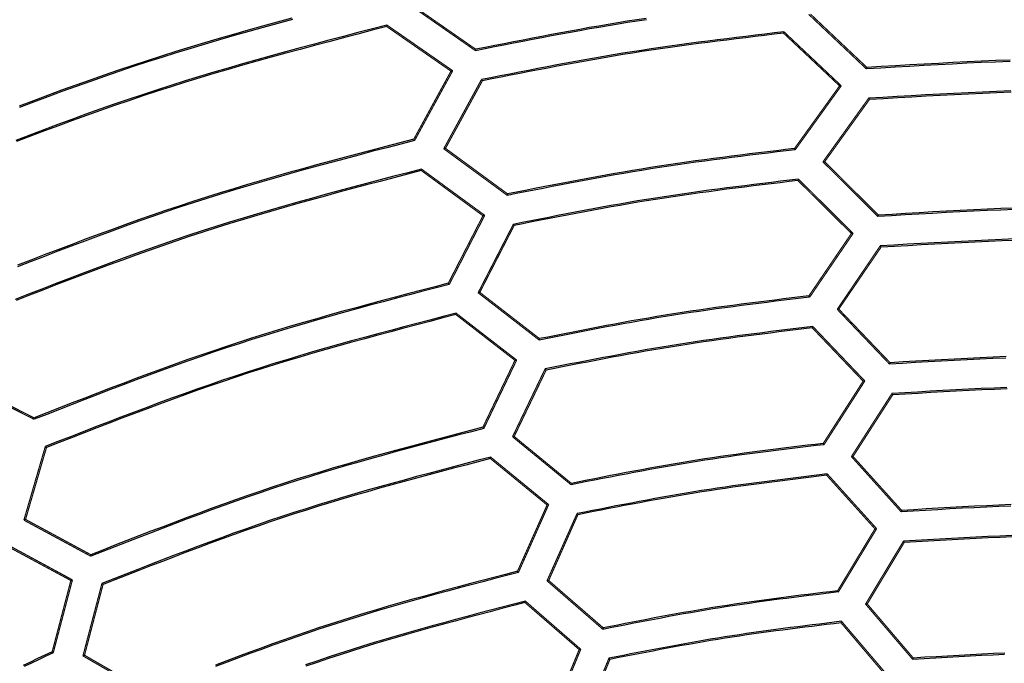
# Model space of a CAD drawing. Extents: x -686 to 2044, y 3760 to 4879.
# Drawn here: x -550 to -507, y 4338 to 4367 of the extents above; entities that cross this region are included whole.
import ezdxf

# ---------------------------------------------------------------- set-up
doc = ezdxf.new("R2010")
doc.units = 0
doc.header["$MEASUREMENT"] = 0
doc.layers.get('0').update_dxf_attribs({"linetype": 'ByLayer'})
doc.layers.add('LIVELLO_2', color=7, linetype='CONTINUOUS')

# ---------------------------------------------------------------- blocks, each defined once
blk = doc.blocks.new('Z$W@#722C5D22')
at = {"layer": 'LIVELLO_2', "color": 7, "linetype": 'Continuous'}
for points in [[(147.717, 330.021), (147.074, 329.846), (146.432, 329.67), (145.791, 329.491), (145.151, 329.31), (144.512, 329.126), (143.874, 328.938), (143.236, 328.747), (142.601, 328.552), (141.966, 328.353), (141.333, 328.15), (140.701, 327.942), (140.071, 327.73), (139.442, 327.514), (138.815, 327.294), (138.188, 327.071), (137.563, 326.844), (136.938, 326.614), (136.314, 326.382), (135.692, 326.147)], [(147.748, 329.967), (147.105, 329.793), (146.462, 329.616), (145.819, 329.437), (145.178, 329.256), (144.537, 329.071), (143.898, 328.884), (143.259, 328.692), (142.622, 328.497), (141.987, 328.298), (141.352, 328.095), (140.719, 327.887), (140.088, 327.674), (139.458, 327.458), (138.829, 327.237), (138.201, 327.014), (137.575, 326.787), (136.949, 326.557), (136.324, 326.324), (135.7, 326.089)], [(163.37, 330.018), (162.95, 329.954), (162.53, 329.889), (162.111, 329.821), (161.692, 329.752), (161.273, 329.681), (160.855, 329.608), (160.436, 329.533), (160.018, 329.458), (159.6, 329.381), (159.183, 329.303), (158.765, 329.223), (158.348, 329.143), (157.931, 329.063), (157.514, 328.981), (157.097, 328.899), (156.68, 328.817), (156.263, 328.734), (155.846, 328.652)], [(163.386, 329.96), (162.965, 329.896), (162.543, 329.831), (162.122, 329.763), (161.702, 329.693), (161.281, 329.622), (160.861, 329.549), (160.441, 329.474), (160.022, 329.398), (159.602, 329.321), (159.183, 329.243), (158.764, 329.163), (158.345, 329.083), (157.926, 329.002), (157.507, 328.921), (157.089, 328.839), (156.67, 328.756), (156.251, 328.673), (155.833, 328.59)], [(151.921, 329.724), (151.282, 329.557), (150.642, 329.39), (150.003, 329.222), (149.364, 329.053), (148.726, 328.883), (148.087, 328.712), (147.45, 328.539), (146.813, 328.364), (146.177, 328.187), (145.542, 328.007), (144.907, 327.824), (144.274, 327.638), (143.642, 327.449), (143.011, 327.255), (142.381, 327.058), (141.753, 326.856), (141.127, 326.65), (140.501, 326.439), (139.877, 326.225), (139.255, 326.006), (138.633, 325.784), (138.012, 325.559), (137.393, 325.331), (136.774, 325.1), (136.156, 324.867), (135.539, 324.632)], [(151.913, 329.658), (151.275, 329.491), (150.637, 329.325), (150, 329.157), (149.362, 328.989), (148.726, 328.82), (148.089, 328.649), (147.453, 328.477), (146.818, 328.302), (146.184, 328.125), (145.55, 327.946), (144.918, 327.764), (144.286, 327.578), (143.656, 327.389), (143.026, 327.196), (142.398, 327), (141.772, 326.799), (141.147, 326.593), (140.523, 326.383), (139.901, 326.169), (139.28, 325.952), (138.66, 325.73), (138.041, 325.506), (137.423, 325.279), (136.805, 325.049), (136.189, 324.817), (135.573, 324.583)], [(169.449, 329.426), (169.029, 329.376), (168.609, 329.326), (168.189, 329.276), (167.77, 329.225), (167.35, 329.174), (166.93, 329.122), (166.511, 329.069), (166.092, 329.016), (165.673, 328.961), (165.254, 328.906), (164.835, 328.849), (164.417, 328.791), (163.998, 328.731), (163.58, 328.67), (163.163, 328.607), (162.745, 328.542), (162.328, 328.475), (161.911, 328.406), (161.495, 328.336), (161.078, 328.264), (160.662, 328.19), (160.246, 328.115), (159.831, 328.039), (159.415, 327.961), (159, 327.883), (158.585, 327.804), (158.17, 327.724), (157.755, 327.643), (157.34, 327.562), (156.925, 327.481), (156.51, 327.399), (156.095, 327.317)], [(169.431, 329.365), (169.013, 329.315), (168.595, 329.265), (168.177, 329.215), (167.759, 329.165), (167.341, 329.114), (166.923, 329.062), (166.506, 329.01), (166.088, 328.957), (165.671, 328.903), (165.254, 328.847), (164.837, 328.791), (164.42, 328.733), (164.004, 328.673), (163.587, 328.612), (163.171, 328.549), (162.756, 328.485), (162.34, 328.418), (161.925, 328.349), (161.51, 328.279), (161.096, 328.207), (160.682, 328.133), (160.268, 328.058), (159.854, 327.982), (159.44, 327.905), (159.027, 327.826), (158.613, 327.747), (158.2, 327.667), (157.787, 327.587), (157.374, 327.505), (156.961, 327.424), (156.548, 327.342), (156.135, 327.26)], [(179.427, 328.113), (178.793, 328.089), (178.159, 328.063), (177.524, 328.034), (176.89, 328.003), (176.256, 327.97), (175.622, 327.935), (174.987, 327.9), (174.353, 327.864), (173.719, 327.827), (173.084, 327.79)], [(179.437, 328.177), (178.804, 328.153), (178.172, 328.126), (177.539, 328.097), (176.907, 328.066), (176.274, 328.032), (175.641, 327.998), (175.009, 327.962), (174.376, 327.926), (173.743, 327.888), (173.111, 327.851)], [(179.465, 326.814), (178.837, 326.79), (178.209, 326.763), (177.581, 326.734), (176.953, 326.703), (176.325, 326.67), (175.697, 326.636), (175.069, 326.601), (174.441, 326.564), (173.813, 326.527), (173.185, 326.49)], [(179.478, 326.754), (178.852, 326.731), (178.227, 326.704), (177.601, 326.675), (176.975, 326.644), (176.349, 326.612), (175.723, 326.578), (175.098, 326.543), (174.472, 326.507), (173.846, 326.47), (173.22, 326.433)], [(153.107, 324.683), (152.494, 324.523), (151.88, 324.363), (151.267, 324.202), (150.654, 324.04), (150.041, 323.877), (149.429, 323.713), (148.818, 323.547), (148.207, 323.379), (147.596, 323.209), (146.987, 323.036), (146.378, 322.861), (145.771, 322.682), (145.164, 322.5), (144.559, 322.315), (143.955, 322.126), (143.352, 321.932), (142.751, 321.735), (142.151, 321.533), (141.552, 321.327), (140.955, 321.118), (140.358, 320.905), (139.763, 320.69), (139.168, 320.471), (138.574, 320.25), (137.981, 320.027), (137.389, 319.802), (136.797, 319.575), (136.206, 319.347), (135.615, 319.118)], [(153.146, 324.631), (152.532, 324.47), (151.917, 324.31), (151.302, 324.149), (150.688, 323.987), (150.074, 323.824), (149.46, 323.659), (148.847, 323.493), (148.235, 323.325), (147.624, 323.154), (147.013, 322.982), (146.403, 322.806), (145.794, 322.627), (145.186, 322.445), (144.58, 322.259), (143.974, 322.069), (143.37, 321.876), (142.768, 321.677), (142.167, 321.475), (141.567, 321.269), (140.968, 321.059), (140.37, 320.845), (139.774, 320.629), (139.178, 320.409), (138.583, 320.188), (137.989, 319.964), (137.396, 319.738), (136.803, 319.51), (136.21, 319.281), (135.618, 319.051)], [(169.912, 324.272), (169.514, 324.225), (169.116, 324.177), (168.718, 324.129), (168.32, 324.081), (167.922, 324.032), (167.525, 323.983), (167.127, 323.933), (166.729, 323.883), (166.332, 323.831), (165.935, 323.778), (165.538, 323.724), (165.141, 323.669), (164.744, 323.612), (164.348, 323.554), (163.952, 323.494), (163.556, 323.432), (163.16, 323.369), (162.765, 323.303), (162.37, 323.236), (161.975, 323.168), (161.581, 323.098), (161.186, 323.027), (160.792, 322.954), (160.398, 322.881), (160.004, 322.806), (159.611, 322.731), (159.217, 322.655), (158.824, 322.578), (158.43, 322.501), (158.037, 322.424), (157.644, 322.346), (157.25, 322.268)], [(169.943, 324.215), (169.544, 324.168), (169.144, 324.12), (168.745, 324.072), (168.345, 324.024), (167.946, 323.975), (167.547, 323.926), (167.148, 323.876), (166.749, 323.825), (166.35, 323.773), (165.951, 323.72), (165.553, 323.666), (165.155, 323.61), (164.757, 323.553), (164.359, 323.495), (163.961, 323.435), (163.564, 323.373), (163.167, 323.309), (162.771, 323.243), (162.374, 323.176), (161.978, 323.107), (161.582, 323.037), (161.187, 322.965), (160.791, 322.892), (160.396, 322.818), (160.001, 322.743), (159.606, 322.668), (159.211, 322.591), (158.816, 322.514), (158.421, 322.437), (158.027, 322.359), (157.632, 322.281), (157.237, 322.202)], [(153.448, 323.366), (152.84, 323.207), (152.231, 323.048), (151.623, 322.889), (151.015, 322.728), (150.407, 322.567), (149.8, 322.404), (149.193, 322.239), (148.587, 322.072), (147.982, 321.903), (147.377, 321.732), (146.774, 321.558), (146.171, 321.381), (145.57, 321.201), (144.969, 321.017), (144.37, 320.829), (143.772, 320.637), (143.176, 320.441), (142.581, 320.24), (141.987, 320.036), (141.394, 319.828), (140.803, 319.617), (140.212, 319.402), (139.623, 319.185), (139.034, 318.966), (138.446, 318.744), (137.858, 318.52), (137.271, 318.295), (136.685, 318.068), (136.099, 317.841), (135.513, 317.612)], [(153.44, 323.301), (152.833, 323.142), (152.226, 322.984), (151.62, 322.824), (151.014, 322.664), (150.408, 322.503), (149.803, 322.341), (149.198, 322.177), (148.594, 322.01), (147.99, 321.842), (147.388, 321.672), (146.786, 321.498), (146.185, 321.322), (145.585, 321.142), (144.987, 320.959), (144.389, 320.772), (143.793, 320.58), (143.199, 320.385), (142.605, 320.185), (142.013, 319.982), (141.423, 319.775), (140.833, 319.565), (140.244, 319.352), (139.656, 319.136), (139.069, 318.917), (138.482, 318.697), (137.896, 318.474), (137.311, 318.25), (136.726, 318.024), (136.142, 317.798), (135.558, 317.57)], [(170.092, 322.92), (169.696, 322.873), (169.3, 322.826), (168.904, 322.778), (168.508, 322.73), (168.113, 322.682), (167.717, 322.633), (167.321, 322.583), (166.926, 322.533), (166.531, 322.482), (166.136, 322.429), (165.741, 322.375), (165.346, 322.32), (164.952, 322.264), (164.558, 322.206), (164.164, 322.146), (163.77, 322.085), (163.377, 322.022), (162.984, 321.957), (162.591, 321.89), (162.198, 321.822), (161.806, 321.752), (161.414, 321.681), (161.022, 321.609), (160.63, 321.535), (160.238, 321.461), (159.847, 321.386), (159.456, 321.31), (159.064, 321.234), (158.673, 321.157), (158.282, 321.08), (157.891, 321.002), (157.5, 320.925)], [(170.066, 322.859), (169.672, 322.812), (169.278, 322.764), (168.884, 322.717), (168.491, 322.669), (168.097, 322.621), (167.703, 322.572), (167.31, 322.522), (166.917, 322.472), (166.524, 322.42), (166.131, 322.368), (165.738, 322.314), (165.345, 322.26), (164.953, 322.203), (164.561, 322.146), (164.169, 322.087), (163.777, 322.025), (163.386, 321.963), (162.995, 321.898), (162.604, 321.832), (162.214, 321.764), (161.823, 321.695), (161.433, 321.625), (161.043, 321.553), (160.654, 321.481), (160.264, 321.407), (159.874, 321.333), (159.485, 321.258), (159.096, 321.182), (158.707, 321.106), (158.317, 321.03), (157.928, 320.953), (157.539, 320.877)], [(179.619, 321.581), (179.017, 321.558), (178.415, 321.532), (177.812, 321.504), (177.21, 321.475), (176.608, 321.443), (176.006, 321.41), (175.403, 321.376), (174.801, 321.342), (174.199, 321.306), (173.596, 321.271)], [(179.627, 321.642), (179.027, 321.619), (178.426, 321.593), (177.825, 321.566), (177.224, 321.536), (176.623, 321.504), (176.022, 321.472), (175.421, 321.438), (174.82, 321.403), (174.219, 321.367), (173.618, 321.332)], [(179.657, 320.281), (179.061, 320.258), (178.465, 320.233), (177.869, 320.205), (177.273, 320.176), (176.677, 320.145), (176.081, 320.113), (175.485, 320.079), (174.889, 320.045), (174.293, 320.01), (173.697, 319.975)], [(179.67, 320.219), (179.076, 320.197), (178.482, 320.171), (177.889, 320.144), (177.295, 320.115), (176.701, 320.084), (176.107, 320.052), (175.513, 320.018), (174.92, 319.984), (174.326, 319.949), (173.732, 319.914)], [(154.63, 318.326), (154.047, 318.174), (153.465, 318.021), (152.883, 317.868), (152.301, 317.715), (151.72, 317.56), (151.139, 317.404), (150.558, 317.246), (149.979, 317.087), (149.399, 316.925), (148.821, 316.761), (148.243, 316.594), (147.667, 316.425), (147.091, 316.252), (146.517, 316.076), (145.943, 315.897), (145.371, 315.713), (144.8, 315.525), (144.231, 315.334), (143.663, 315.138), (143.096, 314.939), (142.53, 314.738), (141.964, 314.533), (141.4, 314.325), (140.836, 314.116), (140.274, 313.904), (139.711, 313.69), (139.15, 313.475), (138.588, 313.258), (138.027, 313.041), (137.466, 312.822), (136.906, 312.604), (136.345, 312.384)], [(154.673, 318.273), (154.09, 318.121), (153.506, 317.969), (152.922, 317.816), (152.339, 317.662), (151.756, 317.507), (151.174, 317.351), (150.592, 317.193), (150.011, 317.033), (149.43, 316.871), (148.85, 316.707), (148.271, 316.54), (147.693, 316.371), (147.116, 316.198), (146.54, 316.021), (145.965, 315.841), (145.392, 315.657), (144.82, 315.469), (144.249, 315.277), (143.68, 315.081), (143.111, 314.882), (142.544, 314.679), (141.977, 314.474), (141.411, 314.266), (140.847, 314.056), (140.282, 313.843), (139.719, 313.629), (139.156, 313.413), (138.593, 313.196), (138.031, 312.977), (137.469, 312.758), (136.907, 312.539), (136.345, 312.319)], [(170.547, 317.766), (170.173, 317.721), (169.799, 317.676), (169.426, 317.631), (169.052, 317.586), (168.679, 317.54), (168.305, 317.493), (167.932, 317.446), (167.558, 317.398), (167.185, 317.35), (166.812, 317.3), (166.44, 317.249), (166.067, 317.197), (165.695, 317.143), (165.323, 317.089), (164.951, 317.032), (164.579, 316.974), (164.208, 316.914), (163.837, 316.853), (163.466, 316.79), (163.095, 316.725), (162.725, 316.66), (162.355, 316.593), (161.985, 316.525), (161.615, 316.455), (161.245, 316.386), (160.875, 316.315), (160.506, 316.243), (160.136, 316.171), (159.767, 316.099), (159.398, 316.026), (159.028, 315.953), (158.659, 315.88)], [(170.582, 317.709), (170.206, 317.664), (169.831, 317.619), (169.456, 317.574), (169.081, 317.528), (168.705, 317.482), (168.33, 317.436), (167.955, 317.389), (167.58, 317.341), (167.206, 317.292), (166.831, 317.242), (166.457, 317.191), (166.082, 317.139), (165.708, 317.085), (165.335, 317.03), (164.961, 316.974), (164.588, 316.915), (164.215, 316.855), (163.842, 316.794), (163.47, 316.731), (163.097, 316.666), (162.725, 316.6), (162.353, 316.533), (161.982, 316.465), (161.61, 316.396), (161.239, 316.325), (160.868, 316.254), (160.496, 316.183), (160.125, 316.111), (159.754, 316.038), (159.383, 315.965), (159.013, 315.892), (158.642, 315.819)], [(154.975, 317.005), (154.398, 316.854), (153.82, 316.703), (153.243, 316.552), (152.666, 316.4), (152.089, 316.247), (151.513, 316.092), (150.937, 315.936), (150.362, 315.778), (149.787, 315.618), (149.213, 315.456), (148.64, 315.291), (148.068, 315.123), (147.497, 314.952), (146.928, 314.777), (146.359, 314.599), (145.791, 314.417), (145.225, 314.231), (144.661, 314.041), (144.097, 313.848), (143.534, 313.651), (142.973, 313.45), (142.412, 313.247), (141.853, 313.042), (141.294, 312.833), (140.736, 312.623), (140.178, 312.411), (139.621, 312.198), (139.064, 311.983), (138.508, 311.767), (137.952, 311.55), (137.396, 311.333), (136.84, 311.116)], [(154.966, 316.943), (154.391, 316.793), (153.815, 316.643), (153.24, 316.492), (152.665, 316.34), (152.09, 316.188), (151.515, 316.034), (150.942, 315.878), (150.368, 315.721), (149.796, 315.561), (149.224, 315.399), (148.653, 315.235), (148.083, 315.068), (147.514, 314.897), (146.946, 314.723), (146.379, 314.546), (145.813, 314.364), (145.249, 314.179), (144.686, 313.989), (144.125, 313.796), (143.564, 313.6), (143.005, 313.4), (142.446, 313.198), (141.888, 312.992), (141.331, 312.785), (140.775, 312.575), (140.219, 312.364), (139.664, 312.151), (139.109, 311.937), (138.554, 311.721), (138, 311.505), (137.446, 311.289), (136.892, 311.072)], [(170.726, 316.414), (170.355, 316.369), (169.983, 316.325), (169.611, 316.28), (169.24, 316.235), (168.868, 316.189), (168.497, 316.143), (168.126, 316.096), (167.755, 316.049), (167.384, 316), (167.013, 315.951), (166.642, 315.9), (166.272, 315.849), (165.901, 315.796), (165.531, 315.741), (165.161, 315.685), (164.792, 315.628), (164.423, 315.569), (164.053, 315.508), (163.685, 315.445), (163.316, 315.382), (162.948, 315.316), (162.58, 315.25), (162.212, 315.183), (161.844, 315.114), (161.476, 315.045), (161.108, 314.975), (160.741, 314.905), (160.373, 314.834), (160.006, 314.762), (159.639, 314.69), (159.271, 314.618), (158.904, 314.546)], [(170.7, 316.353), (170.33, 316.308), (169.961, 316.264), (169.592, 316.219), (169.222, 316.175), (168.853, 316.129), (168.484, 316.083), (168.115, 316.037), (167.746, 315.989), (167.377, 315.941), (167.008, 315.892), (166.64, 315.842), (166.271, 315.79), (165.903, 315.737), (165.535, 315.683), (165.168, 315.627), (164.8, 315.57), (164.433, 315.511), (164.066, 315.45), (163.7, 315.388), (163.333, 315.324), (162.967, 315.259), (162.601, 315.193), (162.235, 315.126), (161.87, 315.057), (161.504, 314.988), (161.139, 314.918), (160.773, 314.848), (160.408, 314.777), (160.043, 314.705), (159.678, 314.633), (159.313, 314.561), (158.948, 314.489)], [(179.252, 315.087), (178.684, 315.063), (178.115, 315.037), (177.546, 315.009), (176.978, 314.979), (176.409, 314.948), (175.84, 314.916), (175.272, 314.884), (174.703, 314.851), (174.135, 314.817)], [(179.241, 315.026), (178.671, 315.002), (178.1, 314.976), (177.53, 314.948), (176.96, 314.918), (176.389, 314.887), (175.819, 314.855), (175.249, 314.822), (174.679, 314.789), (174.108, 314.756)], [(179.287, 313.724), (178.723, 313.7), (178.159, 313.674), (177.596, 313.646), (177.032, 313.617), (176.468, 313.586), (175.904, 313.555), (175.341, 313.522), (174.777, 313.489), (174.213, 313.456)], [(179.302, 313.664), (178.741, 313.641), (178.179, 313.615), (177.618, 313.588), (177.056, 313.559), (176.494, 313.528), (175.933, 313.497), (175.371, 313.465), (174.81, 313.432), (174.248, 313.399)], [(156.2, 311.916), (155.648, 311.772), (155.095, 311.628), (154.543, 311.483), (153.99, 311.337), (153.438, 311.191), (152.887, 311.043), (152.336, 310.893), (151.786, 310.742), (151.236, 310.589), (150.687, 310.433), (150.139, 310.275), (149.591, 310.115), (149.045, 309.951), (148.5, 309.784), (147.956, 309.614), (147.413, 309.439), (146.871, 309.261), (146.331, 309.079), (145.791, 308.894), (145.253, 308.705), (144.716, 308.513), (144.18, 308.319), (143.644, 308.122), (143.109, 307.922), (142.575, 307.721), (142.042, 307.518), (141.509, 307.313), (140.976, 307.107), (140.444, 306.901), (139.912, 306.693), (139.38, 306.485), (138.848, 306.276)], [(156.157, 311.969), (155.605, 311.825), (155.054, 311.681), (154.503, 311.536), (153.953, 311.391), (153.402, 311.244), (152.852, 311.097), (152.303, 310.948), (151.754, 310.797), (151.206, 310.644), (150.658, 310.489), (150.112, 310.331), (149.566, 310.171), (149.021, 310.007), (148.477, 309.841), (147.935, 309.671), (147.393, 309.497), (146.853, 309.319), (146.314, 309.138), (145.777, 308.952), (145.24, 308.764), (144.704, 308.573), (144.169, 308.379), (143.635, 308.182), (143.102, 307.984), (142.569, 307.783), (142.037, 307.58), (141.506, 307.376), (140.975, 307.171), (140.444, 306.965), (139.913, 306.757), (139.383, 306.55), (138.852, 306.342)], [(171.181, 311.256), (170.832, 311.214), (170.482, 311.172), (170.133, 311.129), (169.783, 311.087), (169.434, 311.044), (169.085, 311.001), (168.736, 310.956), (168.386, 310.912), (168.038, 310.866), (167.689, 310.819), (167.34, 310.772), (166.992, 310.723), (166.643, 310.673), (166.295, 310.622), (165.948, 310.569), (165.6, 310.515), (165.253, 310.459), (164.906, 310.401), (164.559, 310.343), (164.212, 310.282), (163.866, 310.221), (163.52, 310.158), (163.174, 310.095), (162.828, 310.03), (162.482, 309.965), (162.136, 309.898), (161.791, 309.832), (161.445, 309.764), (161.1, 309.697), (160.754, 309.629), (160.409, 309.561), (160.064, 309.492)], [(171.216, 311.199), (170.865, 311.157), (170.514, 311.115), (170.163, 311.073), (169.812, 311.03), (169.461, 310.987), (169.111, 310.944), (168.76, 310.9), (168.409, 310.855), (168.059, 310.809), (167.709, 310.763), (167.358, 310.715), (167.008, 310.666), (166.659, 310.616), (166.309, 310.565), (165.96, 310.512), (165.611, 310.458), (165.262, 310.402), (164.913, 310.344), (164.565, 310.285), (164.217, 310.224), (163.869, 310.163), (163.521, 310.1), (163.174, 310.036), (162.826, 309.971), (162.479, 309.905), (162.132, 309.839), (161.785, 309.772), (161.438, 309.704), (161.091, 309.636), (160.744, 309.568), (160.397, 309.5), (160.051, 309.431)], [(156.502, 310.652), (155.956, 310.509), (155.409, 310.366), (154.863, 310.223), (154.317, 310.079), (153.771, 309.934), (153.226, 309.788), (152.681, 309.64), (152.137, 309.49), (151.593, 309.339), (151.05, 309.185), (150.508, 309.029), (149.967, 308.87), (149.427, 308.708), (148.888, 308.543), (148.35, 308.375), (147.813, 308.202), (147.277, 308.026), (146.743, 307.846), (146.209, 307.663), (145.677, 307.476), (145.146, 307.287), (144.615, 307.095), (144.086, 306.9), (143.557, 306.703), (143.029, 306.504), (142.501, 306.304), (141.974, 306.102), (141.447, 305.898), (140.921, 305.694), (140.394, 305.489), (139.868, 305.283), (139.342, 305.078)], [(156.489, 310.586), (155.945, 310.444), (155.4, 310.301), (154.856, 310.158), (154.312, 310.015), (153.768, 309.87), (153.225, 309.724), (152.682, 309.577), (152.139, 309.428), (151.598, 309.277), (151.057, 309.123), (150.517, 308.968), (149.977, 308.809), (149.439, 308.648), (148.902, 308.483), (148.366, 308.315), (147.831, 308.143), (147.297, 307.968), (146.765, 307.789), (146.233, 307.606), (145.703, 307.42), (145.173, 307.231), (144.645, 307.04), (144.117, 306.846), (143.59, 306.649), (143.064, 306.451), (142.538, 306.251), (142.013, 306.05), (141.488, 305.847), (140.963, 305.644), (140.439, 305.439), (139.915, 305.235), (139.391, 305.03)], [(171.361, 309.908), (171.013, 309.866), (170.666, 309.824), (170.319, 309.782), (169.972, 309.74), (169.625, 309.697), (169.278, 309.654), (168.931, 309.61), (168.584, 309.565), (168.237, 309.52), (167.89, 309.473), (167.544, 309.426), (167.198, 309.378), (166.852, 309.328), (166.506, 309.277), (166.16, 309.225), (165.815, 309.171), (165.47, 309.115), (165.125, 309.058), (164.78, 309), (164.436, 308.94), (164.092, 308.879), (163.748, 308.817), (163.404, 308.754), (163.06, 308.69), (162.716, 308.625), (162.373, 308.56), (162.029, 308.494), (161.686, 308.427), (161.343, 308.36), (160.999, 308.293), (160.656, 308.225), (160.313, 308.158)], [(171.334, 309.847), (170.989, 309.805), (170.644, 309.763), (170.299, 309.721), (169.954, 309.679), (169.609, 309.636), (169.264, 309.593), (168.919, 309.549), (168.574, 309.505), (168.23, 309.46), (167.885, 309.414), (167.541, 309.367), (167.197, 309.318), (166.853, 309.269), (166.509, 309.218), (166.165, 309.166), (165.822, 309.113), (165.479, 309.058), (165.136, 309.001), (164.794, 308.943), (164.451, 308.884), (164.109, 308.824), (163.767, 308.762), (163.425, 308.7), (163.083, 308.636), (162.742, 308.572), (162.4, 308.508), (162.059, 308.442), (161.717, 308.376), (161.376, 308.31), (161.035, 308.243), (160.694, 308.177), (160.352, 308.11)], [(179.476, 308.553), (178.94, 308.53), (178.403, 308.506), (177.866, 308.479), (177.33, 308.451), (176.793, 308.422), (176.256, 308.392), (175.72, 308.361), (175.183, 308.33), (174.646, 308.298)], [(179.465, 308.492), (178.927, 308.469), (178.388, 308.444), (177.85, 308.418), (177.312, 308.39), (176.773, 308.361), (176.235, 308.331), (175.697, 308.3), (175.158, 308.268), (174.62, 308.237)], [(179.509, 307.19), (178.977, 307.167), (178.445, 307.143), (177.913, 307.117), (177.381, 307.089), (176.849, 307.06), (176.317, 307.03), (175.785, 307), (175.253, 306.968), (174.721, 306.937)], [(179.524, 307.13), (178.994, 307.108), (178.465, 307.084), (177.935, 307.058), (177.405, 307.031), (176.875, 307.002), (176.345, 306.972), (175.815, 306.942), (175.286, 306.911), (174.756, 306.88)], [(157.727, 305.559), (157.206, 305.423), (156.684, 305.287), (156.162, 305.15), (155.641, 305.013), (155.12, 304.874), (154.6, 304.735), (154.079, 304.594), (153.56, 304.451), (153.041, 304.307), (152.523, 304.16), (152.005, 304.011), (151.488, 303.859), (150.973, 303.705), (150.458, 303.547), (149.944, 303.386), (149.432, 303.222), (148.92, 303.054), (148.41, 302.882), (147.901, 302.707), (147.393, 302.529), (146.886, 302.348), (146.38, 302.165), (145.874, 301.979), (145.369, 301.791), (144.865, 301.601), (144.361, 301.409)], [(157.684, 305.611), (157.163, 305.476), (156.643, 305.339), (156.123, 305.203), (155.604, 305.065), (155.084, 304.927), (154.565, 304.788), (154.047, 304.647), (153.529, 304.504), (153.011, 304.36), (152.495, 304.214), (151.979, 304.065), (151.464, 303.914), (150.95, 303.759), (150.436, 303.602), (149.924, 303.442), (149.413, 303.278), (148.903, 303.11), (148.395, 302.939), (147.887, 302.764), (147.38, 302.587), (146.875, 302.406), (146.37, 302.223), (145.866, 302.038), (145.362, 301.851), (144.86, 301.662), (144.357, 301.471)], [(171.851, 304.697), (171.524, 304.657), (171.197, 304.618), (170.87, 304.578), (170.544, 304.538), (170.217, 304.497), (169.891, 304.456), (169.564, 304.415), (169.238, 304.373), (168.912, 304.33), (168.585, 304.286), (168.26, 304.241), (167.934, 304.195), (167.608, 304.148), (167.283, 304.1), (166.958, 304.051), (166.633, 304), (166.308, 303.948), (165.983, 303.894), (165.659, 303.839), (165.335, 303.783), (165.011, 303.726), (164.687, 303.667), (164.363, 303.608), (164.04, 303.548), (163.717, 303.487), (163.393, 303.425), (163.07, 303.363), (162.747, 303.301), (162.424, 303.238), (162.101, 303.174), (161.778, 303.111), (161.455, 303.048)], [(171.816, 304.75), (171.491, 304.71), (171.165, 304.671), (170.84, 304.631), (170.515, 304.591), (170.19, 304.551), (169.866, 304.51), (169.541, 304.469), (169.216, 304.427), (168.892, 304.384), (168.567, 304.341), (168.243, 304.297), (167.919, 304.251), (167.595, 304.205), (167.271, 304.157), (166.947, 304.108), (166.624, 304.057), (166.301, 304.006), (165.978, 303.952), (165.655, 303.898), (165.333, 303.842), (165.011, 303.785), (164.688, 303.727), (164.366, 303.669), (164.045, 303.609), (163.723, 303.549), (163.401, 303.488), (163.08, 303.426), (162.758, 303.364), (162.437, 303.302), (162.115, 303.239), (161.794, 303.176), (161.473, 303.113)], [(158.034, 304.294), (157.518, 304.16), (157.002, 304.025), (156.487, 303.89), (155.972, 303.755), (155.457, 303.618), (154.943, 303.48), (154.428, 303.341), (153.915, 303.2), (153.402, 303.057), (152.89, 302.912), (152.378, 302.764), (151.868, 302.615), (151.358, 302.462), (150.85, 302.306), (150.342, 302.147), (149.835, 301.985), (149.33, 301.819), (148.826, 301.649), (148.323, 301.476)], [(158.016, 304.229), (157.503, 304.095), (156.989, 303.961), (156.476, 303.826), (155.963, 303.69), (155.45, 303.554), (154.938, 303.416), (154.426, 303.278), (153.915, 303.137), (153.404, 302.995), (152.894, 302.85), (152.385, 302.703), (151.876, 302.554), (151.368, 302.402), (150.862, 302.247), (150.356, 302.088), (149.852, 301.927), (149.349, 301.761), (148.846, 301.592), (148.345, 301.42)], [(171.991, 303.402), (171.668, 303.363), (171.345, 303.324), (171.022, 303.284), (170.7, 303.245), (170.377, 303.205), (170.055, 303.164), (169.732, 303.123), (169.41, 303.082), (169.087, 303.039), (168.765, 302.996), (168.443, 302.952), (168.122, 302.907), (167.8, 302.861), (167.479, 302.813), (167.157, 302.765), (166.836, 302.714), (166.515, 302.663), (166.195, 302.61), (165.875, 302.556), (165.554, 302.5), (165.234, 302.444), (164.915, 302.386), (164.595, 302.327), (164.275, 302.268), (163.956, 302.208), (163.637, 302.147), (163.317, 302.086), (162.998, 302.024), (162.679, 301.962), (162.36, 301.9), (162.041, 301.837), (161.722, 301.774)], [(171.969, 303.336), (171.648, 303.298), (171.327, 303.259), (171.007, 303.22), (170.686, 303.18), (170.366, 303.141), (170.045, 303.1), (169.725, 303.06), (169.404, 303.018), (169.084, 302.976), (168.764, 302.933), (168.444, 302.89), (168.125, 302.845), (167.805, 302.799), (167.486, 302.752), (167.166, 302.703), (166.847, 302.654), (166.529, 302.603), (166.21, 302.55), (165.892, 302.496), (165.574, 302.441), (165.256, 302.385), (164.938, 302.328), (164.62, 302.27), (164.303, 302.211), (163.985, 302.152), (163.668, 302.091), (163.351, 302.031), (163.034, 301.969), (162.717, 301.908), (162.4, 301.846), (162.083, 301.784), (161.766, 301.722)], [(179.196, 302), (178.691, 301.977), (178.186, 301.952), (177.682, 301.926), (177.177, 301.899), (176.672, 301.871), (176.168, 301.842), (175.663, 301.813), (175.158, 301.783)], [(137.142, 302.05), (136.822, 301.902), (136.503, 301.754), (136.184, 301.606), (135.864, 301.457)], [(137.19, 302.006), (136.869, 301.857), (136.548, 301.709), (136.228, 301.56), (135.908, 301.41)], [(179.185, 301.936), (178.679, 301.913), (178.173, 301.888), (177.667, 301.862), (177.161, 301.834), (176.655, 301.806), (176.149, 301.777), (175.643, 301.747), (175.136, 301.717)]]:
    blk.add_lwpolyline(points, dxfattribs=at)
at = {"layer": 'LIVELLO_2', "color": 7, "linetype": 'Continuous', "const_width": 0.05}
for points in [[(152.91, 330.625), (155.833, 328.59)], [(155.846, 328.652), (152.989, 330.638)], [(170.538, 330.196), (173.084, 327.79)], [(173.111, 327.851), (170.621, 330.205)], [(151.913, 329.658), (151.913, 329.662), (151.913, 329.671), (151.913, 329.675), (151.913, 329.684), (151.917, 329.693), (151.917, 329.697), (151.917, 329.706), (151.921, 329.706), (151.921, 329.715), (151.921, 329.724)], [(151.913, 329.658), (154.748, 327.689)], [(154.826, 327.707), (151.921, 329.724)], [(169.431, 329.365), (169.436, 329.374), (169.436, 329.382), (169.44, 329.382), (169.44, 329.391), (169.444, 329.395), (169.444, 329.404), (169.449, 329.413), (169.449, 329.417), (169.449, 329.422), (169.449, 329.426)], [(169.431, 329.365), (171.903, 327.037)], [(171.978, 327.042), (169.449, 329.426)], [(155.846, 328.652), (155.846, 328.647), (155.846, 328.638), (155.846, 328.63), (155.842, 328.63), (155.842, 328.621), (155.842, 328.617), (155.837, 328.608), (155.837, 328.603), (155.837, 328.595), (155.833, 328.59)], [(153.146, 324.631), (154.826, 327.707)], [(154.748, 327.689), (154.826, 327.707)], [(173.111, 327.851), (173.106, 327.847), (173.102, 327.838), (173.102, 327.833), (173.098, 327.825), (173.098, 327.82), (173.093, 327.816), (173.093, 327.807), (173.089, 327.803), (173.089, 327.794), (173.084, 327.79)], [(154.748, 327.689), (153.107, 324.683)], [(156.095, 327.317), (154.428, 324.263)], [(156.135, 327.26), (156.13, 327.265), (156.126, 327.273), (156.122, 327.278), (156.117, 327.282), (156.113, 327.287), (156.108, 327.291), (156.108, 327.295), (156.104, 327.304), (156.1, 327.308), (156.095, 327.317)], [(154.507, 324.281), (156.135, 327.26)], [(171.903, 327.037), (169.912, 324.272)], [(169.943, 324.215), (171.978, 327.042)], [(171.903, 327.037), (171.978, 327.042)], [(173.185, 326.49), (171.168, 323.686)], [(171.247, 323.694), (173.22, 326.433)], [(173.22, 326.433), (173.216, 326.438), (173.216, 326.446), (173.211, 326.451), (173.207, 326.46), (173.203, 326.46), (173.198, 326.468), (173.194, 326.473), (173.194, 326.481), (173.189, 326.486), (173.185, 326.49)], [(153.107, 324.683), (153.111, 324.679), (153.116, 324.675), (153.12, 324.666), (153.124, 324.661), (153.124, 324.657), (153.129, 324.648), (153.133, 324.648), (153.138, 324.644), (153.142, 324.635), (153.146, 324.631)], [(154.507, 324.281), (154.428, 324.263)], [(154.428, 324.263), (157.237, 322.202)], [(157.25, 322.268), (154.507, 324.281)], [(169.912, 324.272), (169.912, 324.268), (169.917, 324.263), (169.921, 324.254), (169.921, 324.25), (169.926, 324.246), (169.93, 324.237), (169.934, 324.233), (169.939, 324.228), (169.943, 324.219), (169.943, 324.215)], [(153.44, 323.301), (153.44, 323.305), (153.444, 323.314), (153.444, 323.323), (153.444, 323.327), (153.444, 323.336), (153.444, 323.34), (153.444, 323.344), (153.448, 323.353), (153.448, 323.358), (153.448, 323.366)], [(156.24, 321.323), (153.448, 323.366)], [(171.247, 323.694), (171.168, 323.686)], [(171.168, 323.686), (173.596, 321.271)], [(171.247, 323.694), (173.618, 321.332)], [(156.161, 321.306), (153.44, 323.301)], [(170.066, 322.859), (170.07, 322.868), (170.07, 322.872), (170.074, 322.876), (170.079, 322.885), (170.079, 322.889), (170.083, 322.898), (170.083, 322.907), (170.087, 322.907), (170.087, 322.916), (170.092, 322.92)], [(172.503, 320.527), (170.092, 322.92)], [(170.066, 322.859), (172.424, 320.522)], [(157.25, 322.268), (157.25, 322.264), (157.25, 322.255), (157.25, 322.246), (157.25, 322.242), (157.246, 322.233), (157.246, 322.229), (157.246, 322.224), (157.242, 322.216), (157.242, 322.211), (157.237, 322.202)], [(156.161, 321.306), (154.63, 318.326)], [(154.673, 318.273), (156.24, 321.323)], [(156.161, 321.306), (156.24, 321.323)], [(173.618, 321.332), (173.618, 321.327), (173.614, 321.319), (173.614, 321.314), (173.61, 321.306), (173.61, 321.306), (173.61, 321.297), (173.605, 321.292), (173.605, 321.284), (173.601, 321.275), (173.596, 321.271)], [(157.5, 320.925), (155.947, 317.906)], [(156.021, 317.923), (157.539, 320.877)], [(157.539, 320.877), (157.535, 320.877), (157.535, 320.886), (157.53, 320.89), (157.526, 320.894), (157.522, 320.903), (157.517, 320.907), (157.509, 320.912), (157.504, 320.921), (157.5, 320.921), (157.5, 320.925)], [(172.424, 320.522), (170.547, 317.766)], [(170.582, 317.709), (172.503, 320.527)], [(172.424, 320.522), (172.503, 320.527)], [(173.697, 319.975), (171.798, 317.175)], [(171.868, 317.184), (173.732, 319.914)], [(173.732, 319.914), (173.728, 319.923), (173.723, 319.927), (173.719, 319.932), (173.719, 319.94), (173.719, 319.945), (173.715, 319.949), (173.71, 319.958), (173.706, 319.962), (173.701, 319.967), (173.697, 319.975)], [(154.63, 318.326), (154.638, 318.322), (154.643, 318.313), (154.647, 318.313), (154.651, 318.304), (154.651, 318.3), (154.656, 318.295), (154.66, 318.287), (154.665, 318.287), (154.669, 318.278), (154.673, 318.273)], [(156.021, 317.923), (155.947, 317.906)], [(155.947, 317.906), (158.642, 315.819)], [(158.659, 315.88), (156.021, 317.923)], [(170.547, 317.766), (170.551, 317.757), (170.551, 317.753), (170.556, 317.744), (170.56, 317.744), (170.564, 317.74), (170.569, 317.731), (170.569, 317.727), (170.573, 317.718), (170.577, 317.718), (170.582, 317.709)], [(154.966, 316.943), (154.966, 316.952), (154.966, 316.957), (154.971, 316.965), (154.971, 316.965), (154.971, 316.974), (154.971, 316.983), (154.971, 316.992), (154.971, 316.996), (154.975, 317), (154.975, 317.005)], [(154.966, 316.943), (157.574, 314.922)], [(157.649, 314.935), (154.975, 317.005)], [(171.868, 317.184), (171.798, 317.175)], [(171.798, 317.175), (174.108, 314.756)], [(174.135, 314.817), (171.868, 317.184)], [(170.7, 316.353), (170.704, 316.361), (170.704, 316.361), (170.709, 316.37), (170.713, 316.375), (170.713, 316.383), (170.717, 316.392), (170.717, 316.396), (170.722, 316.401), (170.722, 316.405), (170.726, 316.414)], [(173.019, 314.012), (170.726, 316.414)], [(170.7, 316.353), (172.944, 314.003)], [(158.659, 315.88), (158.655, 315.876), (158.655, 315.867), (158.655, 315.863), (158.65, 315.858), (158.65, 315.85), (158.646, 315.845), (158.646, 315.836), (158.646, 315.828), (158.642, 315.828), (158.642, 315.819)], [(156.157, 311.969), (157.574, 314.922)], [(156.2, 311.916), (157.649, 314.935)], [(157.574, 314.922), (157.649, 314.935)], [(174.135, 314.817), (174.13, 314.808), (174.13, 314.8), (174.126, 314.795), (174.121, 314.791), (174.121, 314.786), (174.117, 314.778), (174.117, 314.769), (174.113, 314.765), (174.108, 314.76), (174.108, 314.756)], [(158.904, 314.546), (157.465, 311.549)], [(157.539, 311.562), (158.948, 314.489)], [(158.948, 314.489), (158.944, 314.498), (158.939, 314.502), (158.935, 314.506), (158.93, 314.515), (158.926, 314.515), (158.922, 314.519), (158.922, 314.528), (158.917, 314.533), (158.909, 314.537), (158.904, 314.546)], [(133.287, 313.868), (136.345, 312.319)], [(133.357, 313.898), (136.345, 312.384)], [(172.944, 314.003), (171.181, 311.256)], [(171.216, 311.199), (173.019, 314.012)], [(172.944, 314.003), (173.019, 314.012)], [(174.213, 313.456), (172.424, 310.674)], [(172.498, 310.678), (174.248, 313.399)], [(174.248, 313.399), (174.244, 313.404), (174.24, 313.413), (174.235, 313.413), (174.231, 313.421), (174.226, 313.426), (174.222, 313.434), (174.218, 313.439), (174.218, 313.448), (174.213, 313.448), (174.213, 313.456)], [(136.345, 312.384), (136.345, 312.38), (136.345, 312.371), (136.345, 312.367), (136.345, 312.358), (136.345, 312.349), (136.345, 312.345), (136.345, 312.341), (136.345, 312.332), (136.345, 312.327), (136.345, 312.319)], [(156.157, 311.969), (156.161, 311.964), (156.165, 311.956), (156.17, 311.951), (156.174, 311.951), (156.183, 311.942), (156.183, 311.938), (156.187, 311.934), (156.192, 311.925), (156.196, 311.921), (156.2, 311.916)], [(157.539, 311.562), (157.465, 311.549)], [(157.465, 311.549), (160.051, 309.431)], [(160.064, 309.492), (157.539, 311.562)], [(171.181, 311.256), (171.186, 311.251), (171.19, 311.247), (171.194, 311.242), (171.194, 311.238), (171.199, 311.229), (171.203, 311.225), (171.207, 311.216), (171.207, 311.212), (171.212, 311.207), (171.216, 311.199)], [(136.84, 311.116), (135.895, 307.869)], [(135.969, 307.9), (136.892, 311.072)], [(136.892, 311.072), (136.888, 311.076), (136.883, 311.081), (136.875, 311.085), (136.87, 311.089), (136.866, 311.094), (136.862, 311.102), (136.857, 311.102), (136.853, 311.107), (136.848, 311.111), (136.84, 311.116)], [(156.489, 310.586), (156.493, 310.595), (156.493, 310.604), (156.498, 310.604), (156.498, 310.612), (156.498, 310.617), (156.502, 310.626), (156.502, 310.63), (156.502, 310.639), (156.502, 310.643), (156.502, 310.652)], [(156.489, 310.586), (158.992, 308.539)], [(159.062, 308.556), (156.502, 310.652)], [(172.498, 310.678), (172.424, 310.674)], [(172.424, 310.674), (174.62, 308.237)], [(174.646, 308.298), (172.498, 310.678)], [(171.334, 309.847), (171.334, 309.851), (171.339, 309.855), (171.343, 309.864), (171.343, 309.869), (171.347, 309.877), (171.347, 309.882), (171.352, 309.886), (171.356, 309.895), (171.356, 309.899), (171.361, 309.908)], [(173.54, 307.493), (171.361, 309.908)], [(160.064, 309.492), (160.059, 309.492), (160.059, 309.484), (160.059, 309.479), (160.059, 309.47), (160.059, 309.466), (160.055, 309.457), (160.055, 309.453), (160.055, 309.444), (160.051, 309.44), (160.051, 309.431)], [(171.334, 309.847), (173.465, 307.484)], [(158.992, 308.539), (157.684, 305.611)], [(157.727, 305.559), (159.062, 308.556)], [(160.313, 308.158), (158.987, 305.191)], [(158.992, 308.539), (159.062, 308.556)], [(160.352, 308.11), (160.348, 308.11), (160.344, 308.114), (160.344, 308.118), (160.339, 308.127), (160.335, 308.132), (160.331, 308.14), (160.326, 308.145), (160.322, 308.145), (160.317, 308.149), (160.313, 308.158)], [(174.646, 308.298), (174.642, 308.293), (174.642, 308.285), (174.642, 308.28), (174.638, 308.272), (174.633, 308.267), (174.633, 308.258), (174.629, 308.254), (174.629, 308.25), (174.625, 308.241), (174.62, 308.237)], [(135.969, 307.9), (135.895, 307.869)], [(135.895, 307.869), (138.848, 306.276)], [(138.852, 306.342), (135.969, 307.9)], [(159.062, 305.205), (160.352, 308.11)], [(173.465, 307.484), (171.816, 304.75)], [(171.851, 304.697), (173.54, 307.493)], [(173.465, 307.484), (173.54, 307.493)], [(174.721, 306.937), (173.049, 304.163)], [(173.124, 304.168), (174.756, 306.88)], [(174.756, 306.88), (174.751, 306.885), (174.747, 306.893), (174.747, 306.898), (174.747, 306.902), (174.743, 306.907), (174.738, 306.915), (174.734, 306.92), (174.73, 306.928), (174.725, 306.933), (174.721, 306.937)], [(135.111, 306.745), (137.969, 305.205)], [(138.039, 305.231), (135.116, 306.815)], [(138.852, 306.342), (138.852, 306.338), (138.852, 306.333), (138.848, 306.325), (138.848, 306.32), (138.848, 306.311), (138.848, 306.303), (138.848, 306.298), (138.848, 306.294), (138.848, 306.285), (138.848, 306.276)], [(157.684, 305.611), (157.688, 305.607), (157.692, 305.598), (157.697, 305.594), (157.701, 305.59), (157.705, 305.581), (157.71, 305.581), (157.714, 305.576), (157.719, 305.572), (157.723, 305.563), (157.727, 305.559)], [(137.969, 305.205), (137.142, 302.05)], [(137.19, 302.006), (138.039, 305.231)], [(137.969, 305.205), (138.039, 305.231)], [(159.062, 305.205), (158.987, 305.191)], [(158.987, 305.191), (161.455, 303.048)], [(161.473, 303.113), (159.062, 305.205)], [(139.342, 305.078), (138.502, 301.875)], [(138.572, 301.906), (139.391, 305.03)], [(139.391, 305.03), (139.391, 305.038), (139.386, 305.043), (139.377, 305.047), (139.373, 305.047), (139.369, 305.056), (139.364, 305.056), (139.356, 305.06), (139.356, 305.065), (139.351, 305.069), (139.342, 305.078)], [(171.816, 304.75), (171.82, 304.745), (171.824, 304.736), (171.829, 304.732), (171.833, 304.728), (171.833, 304.723), (171.833, 304.719), (171.838, 304.71), (171.842, 304.706), (171.846, 304.697), (171.851, 304.697)], [(158.016, 304.229), (158.02, 304.233), (158.02, 304.242), (158.02, 304.246), (158.025, 304.255), (158.025, 304.264), (158.029, 304.268), (158.029, 304.273), (158.029, 304.281), (158.034, 304.286), (158.034, 304.294)], [(158.016, 304.229), (160.409, 302.155)], [(160.479, 302.168), (158.034, 304.294)], [(173.124, 304.168), (173.049, 304.163)], [(173.049, 304.163), (175.136, 301.717)], [(175.158, 301.783), (173.124, 304.168)], [(171.969, 303.336), (171.973, 303.341), (171.973, 303.349), (171.973, 303.354), (171.973, 303.363), (171.978, 303.371), (171.982, 303.376), (171.982, 303.384), (171.986, 303.384), (171.991, 303.393), (171.991, 303.402)], [(174.056, 300.978), (171.991, 303.402)], [(161.473, 303.113), (161.473, 303.104), (161.473, 303.096), (161.468, 303.096), (161.468, 303.087), (161.464, 303.083), (161.464, 303.074), (161.459, 303.065), (161.459, 303.061), (161.459, 303.056), (161.455, 303.048)], [(171.969, 303.336), (173.981, 300.969)], [(160.409, 302.155), (159.21, 299.254)], [(159.254, 299.202), (160.479, 302.168)], [(160.409, 302.155), (160.479, 302.168)], [(137.142, 302.05), (137.15, 302.046), (137.15, 302.041), (137.155, 302.037), (137.159, 302.028), (137.168, 302.028), (137.172, 302.024), (137.177, 302.019), (137.185, 302.015), (137.185, 302.011), (137.19, 302.006)], [(138.572, 301.906), (138.502, 301.875)], [(138.502, 301.875), (141.346, 300.239)], [(141.351, 300.304), (138.572, 301.906)], [(161.722, 301.774), (160.51, 298.83)], [(160.58, 298.847), (161.766, 301.722)], [(161.766, 301.722), (161.761, 301.726), (161.757, 301.731), (161.753, 301.739), (161.748, 301.739), (161.744, 301.748), (161.739, 301.752), (161.735, 301.757), (161.731, 301.761), (161.726, 301.77), (161.722, 301.774)], [(175.158, 301.783), (175.158, 301.774), (175.154, 301.766), (175.15, 301.761), (175.15, 301.752), (175.145, 301.748), (175.141, 301.739), (175.141, 301.739), (175.141, 301.731), (175.136, 301.722), (175.136, 301.717)]]:
    blk.add_lwpolyline(points, dxfattribs=at)

msp = doc.modelspace()

# ---------------------------------------------------------------- block references
msp.add_blockref('Z$W@#722C5D22', (-685.80149, 4036.9181))

doc.saveas('drawing.dxf')
